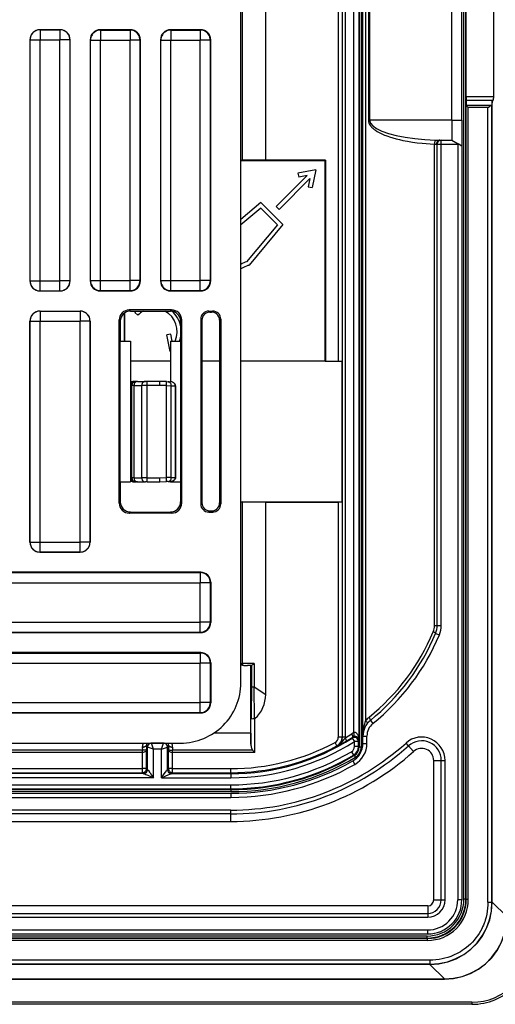
# Model space of a CAD drawing. Extents: x 0 to 420, y 0 to 297.
# Drawn here: x 370 to 393, y 62 to 111 of the extents above; entities that cross this region are included whole.
import ezdxf

# ---------------------------------------------------------------- set-up
doc = ezdxf.new("R2010")
doc.units = 0
doc.layers.get('0').update_dxf_attribs({"linetype": 'CONTINUOUS'})

msp = doc.modelspace()

# ---------------------------------------------------------------- linework, layer by layer
at = {"color": 7}
for p, q in [((391.737793, 67.396454), (391.737793, 154.940933)), ((391.837799, 67.396454), (391.837799, 154.940933)), ((386.520294, 75.308868), (386.520294, 147.028519)), ((386.527557, 147.360046), (386.527557, 74.977333)), ((386.627533, 147.360046), (386.627533, 74.977333)), ((385.698578, 75.459572), (385.698578, 146.877808)), ((385.837585, 75.459572), (385.837585, 146.877808)), ((386.259369, 75.67981), (386.259369, 146.657578)), ((386.710632, 75.521011), (386.710632, 146.81636)), ((386.849823, 76.289536), (386.849823, 146.047852)), ((380.63562, 78.166862), (380.63562, 144.170517)), ((381.873505, 104.175674), (381.873505, 128.163452)), ((385.483215, 128.163452), (385.483215, 94.173927)), ((385.683197, 128.160019), (385.683197, 94.177353)), ((386.985931, 116.168686), (386.985931, 106.168686)), ((387.046753, 116.168686), (387.046753, 106.168686)), ((391.13562, 106.168686), (391.13562, 116.168686)), ((391.63562, 106.168686), (391.63562, 116.168686)), ((391.844788, 107.33651), (391.844788, 115.00087)), ((393.223236, 107.33651), (393.223236, 115.00087)), ((380.717102, 108.668686), (380.717102, 113.668686)), ((371.635651, 110.668686), (370.63559, 110.668686)), ((370.63559, 110.668686), (370.640015, 110.664291)), ((370.640015, 110.664291), (371.631226, 110.664291)), ((370.640015, 110.664291), (370.640015, 110.164307)), ((371.635651, 110.668686), (371.631226, 110.664291)), ((371.631226, 110.664291), (371.631226, 110.164307)), ((375.135651, 110.668686), (373.63559, 110.668686)), ((373.63559, 110.668686), (373.653107, 110.651199)), ((373.653107, 110.651199), (375.118134, 110.651199)), ((373.653107, 110.651199), (373.653107, 110.151215)), ((375.135651, 110.668686), (375.118134, 110.651199)), ((375.118134, 110.651199), (375.118134, 110.151215)), ((378.635651, 110.668686), (377.13559, 110.668686)), ((377.13559, 110.668686), (377.153107, 110.651199)), ((377.153107, 110.651199), (378.618134, 110.651199)), ((377.153107, 110.651199), (377.153107, 110.151215)), ((378.635651, 110.668686), (378.618134, 110.651199)), ((378.618134, 110.651199), (378.618134, 110.151215)), ((370.13562, 110.168709), (370.13562, 98.168671)), ((370.13562, 110.168709), (370.140015, 110.164307)), ((370.140015, 110.164307), (370.640015, 110.164307)), ((370.140015, 98.173073), (370.140015, 110.164307)), ((370.640015, 110.164307), (371.631226, 110.164307)), ((370.640015, 98.173073), (370.640015, 110.164307)), ((372.131226, 110.164307), (371.631226, 110.164307)), ((371.631226, 98.173073), (371.631226, 110.164307)), ((372.13562, 110.168709), (372.131226, 110.164307)), ((372.131226, 98.173073), (372.131226, 110.164307)), ((372.13562, 98.168671), (372.13562, 110.168709)), ((373.13562, 110.168709), (373.13562, 98.168671)), ((373.13562, 110.168709), (373.153107, 110.151215)), ((373.153107, 110.151215), (373.653107, 110.151215)), ((373.153107, 98.186157), (373.153107, 110.151215)), ((373.653107, 110.151215), (375.118134, 110.151215)), ((373.653107, 98.186157), (373.653107, 110.151215)), ((375.618134, 110.151215), (375.118134, 110.151215)), ((375.118134, 98.186157), (375.118134, 110.151215)), ((375.63562, 110.168709), (375.618134, 110.151215)), ((375.618134, 98.186157), (375.618134, 110.151215)), ((375.63562, 98.168671), (375.63562, 110.168709)), ((376.63562, 110.168709), (376.63562, 98.168671)), ((376.63562, 110.168709), (376.653107, 110.151215)), ((376.653107, 110.151215), (377.153107, 110.151215)), ((376.653107, 98.186157), (376.653107, 110.151215)), ((377.153107, 110.151215), (378.618134, 110.151215)), ((377.153107, 98.186157), (377.153107, 110.151215)), ((379.118134, 110.151215), (378.618134, 110.151215)), ((378.618134, 98.186157), (378.618134, 110.151215)), ((379.13562, 110.168709), (379.118134, 110.151215)), ((379.118134, 98.186157), (379.118134, 110.151215)), ((379.13562, 98.168671), (379.13562, 110.168709)), ((380.717102, 108.540009), (380.717102, 108.668686)), ((380.717102, 104.171249), (380.717102, 108.540009)), ((393.223236, 107.33651), (391.844788, 107.33651)), ((391.844788, 107.33651), (391.846222, 107.139549)), ((393.181183, 107.139549), (391.846222, 107.139549)), ((391.846222, 107.139549), (391.85788, 106.904045)), ((391.858978, 106.901619), (391.85788, 106.904045)), ((391.85788, 67.376366), (391.85788, 106.904045)), ((393.099243, 106.901138), (391.859375, 106.901138)), ((391.957855, 106.802658), (391.859375, 106.901138)), ((393.146912, 107.115791), (393.137299, 106.921524)), ((393.137299, 67.258591), (393.137299, 106.921524)), ((393.181183, 107.139549), (393.146912, 107.115791)), ((393.146912, 67.258591), (393.146912, 107.115791)), ((391.957855, 67.376366), (391.957855, 106.802658)), ((392.937317, 106.802658), (391.957855, 106.802658)), ((392.937317, 67.258591), (392.937317, 106.802658)), ((386.985931, 106.168686), (387.046753, 106.168686)), ((391.13562, 106.168686), (387.046753, 106.168686)), ((391.13562, 106.168686), (391.63562, 106.168686)), ((391.13562, 106.168686), (391.13562, 105.168686)), ((391.63562, 106.168686), (391.63562, 104.88002)), ((390.271423, 81.016174), (390.271423, 104.978287)), ((390.271423, 104.978287), (390.37439, 104.968689)), ((390.332245, 105.176689), (390.538177, 105.168686)), ((390.37439, 104.968689), (390.410614, 104.968689)), ((390.410614, 81.016174), (390.410614, 104.968689)), ((390.410614, 104.968689), (390.610626, 104.968689)), ((390.538177, 105.168686), (390.610626, 105.168686)), ((390.610626, 105.168686), (391.13562, 105.168686)), ((390.610626, 104.968689), (390.610626, 105.168686)), ((390.610626, 81.016174), (390.610626, 104.968689)), ((390.610626, 104.968689), (391.435608, 104.968689)), ((391.13562, 105.168686), (391.452606, 104.985687)), ((391.452606, 104.985687), (391.435608, 104.968689)), ((391.435608, 104.968689), (391.435608, 67.36869)), ((391.635406, 104.880127), (391.452606, 104.985687)), ((391.63562, 104.88002), (391.63562, 67.36869)), ((380.63562, 104.168686), (384.835632, 104.168686)), ((380.636566, 104.170967), (380.717102, 104.171249)), ((381.873505, 104.175674), (380.717102, 104.171249)), ((384.84259, 104.175674), (381.873505, 104.175674)), ((384.84259, 104.175674), (384.835632, 104.168686)), ((384.835632, 94.168686), (384.835632, 104.168686)), ((384.84259, 104.175674), (384.84259, 94.173927)), ((382.397156, 101.871628), (383.933624, 103.408112)), ((384.362061, 103.695145), (383.480316, 103.523743)), ((383.480316, 103.523743), (383.518494, 103.327423)), ((383.933624, 103.408112), (383.518494, 103.327423)), ((384.362061, 103.695145), (384.190674, 102.813385)), ((382.538574, 101.730209), (384.075043, 103.266693)), ((384.075043, 103.266693), (383.994354, 102.851547)), ((383.994354, 102.851547), (384.190674, 102.813385)), ((381.638489, 102.064606), (380.63562, 101.223114)), ((381.638489, 102.064606), (382.731537, 100.97155)), ((381.626648, 101.793602), (380.63562, 100.962036)), ((381.626648, 101.793602), (382.460541, 100.959717)), ((382.397156, 101.871628), (382.538574, 101.730209)), ((382.460541, 100.959717), (380.9216, 99.125702)), ((382.731537, 100.97155), (381.044189, 98.960632)), ((381.022217, 98.951248), (381.044189, 98.960632)), ((370.13562, 98.168671), (370.140015, 98.173073)), ((370.140015, 98.173073), (370.640015, 98.173073)), ((370.640015, 98.173073), (371.631226, 98.173073)), ((370.640015, 97.673096), (370.640015, 98.173073)), ((372.131226, 98.173073), (371.631226, 98.173073)), ((371.631226, 97.673096), (371.631226, 98.173073)), ((372.13562, 98.168671), (372.131226, 98.173073)), ((373.13562, 98.168671), (373.153107, 98.186157)), ((373.153107, 98.186157), (373.653107, 98.186157)), ((373.653107, 98.186157), (375.118134, 98.186157)), ((373.653107, 97.68618), (373.653107, 98.186157)), ((375.618134, 98.186157), (375.118134, 98.186157)), ((375.118134, 97.68618), (375.118134, 98.186157)), ((375.63562, 98.168671), (375.618134, 98.186157)), ((376.63562, 98.168671), (376.653107, 98.186157)), ((376.653107, 98.186157), (377.153107, 98.186157)), ((377.153107, 98.186157), (378.618134, 98.186157)), ((377.153107, 97.68618), (377.153107, 98.186157)), ((379.118134, 98.186157), (378.618134, 98.186157)), ((378.618134, 97.68618), (378.618134, 98.186157)), ((379.13562, 98.168671), (379.118134, 98.186157)), ((370.63559, 97.668686), (370.640015, 97.673096)), ((370.63559, 97.668686), (371.635651, 97.668686)), ((370.640015, 97.673096), (371.631226, 97.673096)), ((371.635651, 97.668686), (371.631226, 97.673096)), ((373.63559, 97.668686), (373.653107, 97.68618)), ((373.63559, 97.668686), (375.135651, 97.668686)), ((373.653107, 97.68618), (375.118134, 97.68618)), ((375.135651, 97.668686), (375.118134, 97.68618)), ((377.13559, 97.668686), (377.153107, 97.68618)), ((377.13559, 97.668686), (378.635651, 97.668686)), ((377.153107, 97.68618), (378.618134, 97.68618)), ((378.635651, 97.668686), (378.618134, 97.68618)), ((370.63559, 96.668686), (372.635651, 96.668686)), ((370.63559, 96.668686), (370.640015, 96.664291)), ((370.640015, 96.664291), (372.631226, 96.664291)), ((370.640015, 96.664291), (370.640015, 96.164307)), ((372.635651, 96.668686), (372.631226, 96.664291)), ((372.631226, 96.664291), (372.631226, 96.164307)), ((374.833862, 96.567429), (374.833862, 95.168686)), ((374.835632, 96.568741), (374.835632, 95.168686)), ((375.079681, 96.724548), (375.135559, 96.668686)), ((377.191559, 96.724548), (375.079681, 96.724548)), ((375.135559, 96.668686), (377.135681, 96.668686)), ((375.36142, 96.603683), (375.502838, 96.462265)), ((377.135681, 96.668686), (377.191559, 96.724548)), ((379.035553, 96.668686), (379.235687, 96.668686)), ((379.035553, 96.668686), (379.093994, 96.61026)), ((379.093994, 96.61026), (379.177612, 96.610611)), ((379.235687, 96.668686), (379.177612, 96.610611)), ((370.13562, 85.168671), (370.13562, 96.168709)), ((370.13562, 96.168709), (370.140015, 96.164307)), ((370.140015, 96.164307), (370.640015, 96.164307)), ((370.140015, 85.173073), (370.140015, 96.164307)), ((370.640015, 96.164307), (372.631226, 96.164307)), ((370.640015, 85.173073), (370.640015, 96.164307)), ((373.131226, 96.164307), (372.631226, 96.164307)), ((372.631226, 85.173073), (372.631226, 96.164307)), ((373.13562, 96.168709), (373.131226, 96.164307)), ((373.131226, 85.173073), (373.131226, 96.164307)), ((373.13562, 96.168709), (373.13562, 85.168671)), ((374.579773, 96.224625), (374.63562, 96.168762)), ((374.579773, 87.112755), (374.579773, 96.224625)), ((374.63562, 96.168762), (374.63562, 95.168686)), ((377.63562, 96.168762), (377.691467, 96.224625)), ((377.63562, 96.168762), (377.63562, 95.168686)), ((377.691467, 87.112755), (377.691467, 96.224625)), ((378.63562, 96.268753), (378.63562, 87.068626)), ((378.63562, 96.268753), (378.69574, 96.208641)), ((378.69574, 96.208641), (378.69574, 87.128738)), ((379.63562, 96.268753), (379.579407, 96.212524)), ((379.579407, 96.212524), (379.579407, 87.124847)), ((379.63562, 96.268753), (379.63562, 87.068626)), ((374.63562, 95.168686), (374.630371, 95.152969)), ((374.630371, 95.152969), (375.13562, 95.163452)), ((374.630371, 88.18441), (374.630371, 95.152969)), ((374.63562, 95.168686), (375.13562, 95.168686)), ((375.13562, 95.168686), (375.13562, 95.163452)), ((375.13562, 95.163452), (375.13562, 88.173935)), ((377.154968, 95.520508), (376.958649, 95.482346)), ((377.120819, 94.647964), (376.958649, 95.482346)), ((377.13562, 95.168686), (377.63562, 95.168686)), ((377.13562, 95.168686), (377.13562, 93.150063)), ((377.13562, 95.168686), (377.642609, 95.147728)), ((377.223358, 95.168686), (377.154968, 95.520508)), ((377.63562, 95.168686), (377.642609, 95.147728)), ((377.642609, 88.189651), (377.642609, 95.147728)), ((377.120819, 94.647964), (377.13562, 94.650841)), ((377.13562, 94.168686), (375.13562, 94.168686)), ((377.13562, 94.166946), (375.13562, 94.166946)), ((379.579407, 94.168686), (378.69574, 94.168686)), ((379.579407, 94.166946), (378.69574, 94.166946)), ((384.835632, 94.168686), (380.63562, 94.168686)), ((384.837372, 94.166946), (380.63562, 94.166946)), ((384.837372, 94.166946), (384.835632, 94.168686)), ((384.84259, 94.173927), (384.837372, 94.168686)), ((384.837372, 94.166946), (384.837372, 94.168686)), ((384.837372, 94.168686), (385.67453, 94.168686)), ((384.84259, 94.173927), (385.483215, 94.173927)), ((385.683197, 94.177353), (385.67453, 94.168686)), ((385.67453, 87.168686), (385.67453, 94.168686)), ((375.360596, 93.168686), (375.307129, 93.168686)), ((375.360596, 93.168686), (375.414429, 93.168686)), ((375.496307, 93.168686), (375.414429, 93.168686)), ((375.496307, 93.168686), (375.881042, 93.168686)), ((375.972534, 93.168686), (375.881042, 93.168686)), ((376.60321, 93.168686), (375.972534, 93.168686)), ((376.93924, 93.156952), (376.60321, 93.168686)), ((376.93924, 93.156952), (377.018494, 93.15419)), ((377.018494, 93.15419), (377.130707, 93.150269)), ((375.160675, 92.968689), (375.136414, 92.968689)), ((375.160675, 88.36869), (375.160675, 92.968689)), ((375.160675, 92.968689), (375.214508, 92.968689)), ((375.316833, 92.968689), (375.214508, 92.968689)), ((375.214508, 88.36869), (375.214508, 92.968689)), ((375.316833, 92.968689), (375.701569, 92.968689)), ((375.316833, 88.36869), (375.316833, 92.968689)), ((375.976013, 92.968689), (375.701569, 92.968689)), ((375.701569, 88.36869), (375.701569, 92.968689)), ((376.60321, 92.968689), (375.976013, 92.968689)), ((375.976013, 88.36869), (375.976013, 92.968689)), ((376.93576, 92.957077), (376.60321, 92.968689)), ((376.93576, 92.957077), (377.173523, 92.954308)), ((376.93576, 88.380302), (376.93576, 92.957077)), ((377.173523, 92.954308), (377.376129, 92.947235)), ((377.173523, 88.383072), (377.173523, 92.954308)), ((377.385162, 92.947449), (377.376129, 92.947235)), ((377.376129, 92.946808), (377.376129, 92.946053)), ((377.376129, 88.391434), (377.376129, 92.945946)), ((377.376404, 92.945946), (377.385193, 92.945946)), ((377.38562, 92.945946), (377.38562, 88.391434)), ((375.160675, 88.36869), (375.136414, 88.36869)), ((375.214508, 88.36869), (375.160675, 88.36869)), ((375.316833, 88.36869), (375.214508, 88.36869)), ((375.316833, 88.36869), (375.701569, 88.36869)), ((375.976013, 88.36869), (375.701569, 88.36869)), ((375.976013, 88.36869), (376.60321, 88.36869)), ((376.60321, 88.36869), (376.93576, 88.380302)), ((377.173523, 88.383072), (376.93576, 88.380302)), ((377.173523, 88.383072), (377.376129, 88.390144)), ((377.376129, 88.391434), (377.38562, 88.391434)), ((377.376129, 88.390572), (377.376129, 88.391327)), ((377.376129, 88.390144), (377.385529, 88.389908)), ((374.63562, 88.168686), (374.630371, 88.18441)), ((374.630371, 88.18441), (375.13562, 88.173935)), ((374.63562, 88.168686), (374.63562, 87.16861)), ((374.63562, 88.168686), (375.13562, 88.168686)), ((375.13562, 88.168686), (375.13562, 88.173935)), ((375.360596, 88.168686), (375.307129, 88.168686)), ((375.414429, 88.168686), (375.360596, 88.168686)), ((375.496307, 88.168686), (375.414429, 88.168686)), ((375.496307, 88.168686), (375.881042, 88.168686)), ((375.972534, 88.168686), (375.881042, 88.168686)), ((375.972534, 88.168686), (376.60321, 88.168686)), ((376.60321, 88.168686), (376.93924, 88.18042)), ((377.018494, 88.183189), (376.93924, 88.18042)), ((377.018494, 88.183189), (377.130707, 88.187111)), ((377.13562, 88.190659), (377.13562, 88.168686)), ((377.13562, 88.168686), (377.642609, 88.189651)), ((377.13562, 88.168686), (377.63562, 88.168686)), ((377.63562, 88.168686), (377.642609, 88.189651)), ((377.63562, 88.168686), (377.63562, 87.16861)), ((374.579773, 87.112755), (374.63562, 87.16861)), ((377.63562, 87.16861), (377.691467, 87.112755)), ((378.63562, 87.068626), (378.69574, 87.128738)), ((379.63562, 87.068626), (379.579407, 87.124847)), ((380.63562, 87.168686), (385.67453, 87.168686)), ((380.636566, 87.168159), (380.717102, 87.167877)), ((381.873505, 87.163452), (380.717102, 87.167877)), ((380.717102, 79.124893), (380.717102, 87.167877)), ((381.873505, 87.163452), (385.483215, 87.163452)), ((381.873505, 77.594261), (381.873505, 87.163452)), ((385.483215, 87.163452), (385.483215, 75.46875)), ((385.683197, 87.160019), (385.67453, 87.168686)), ((385.683197, 87.160019), (385.683197, 75.46875)), ((375.079681, 86.612831), (375.135559, 86.668686)), ((377.191559, 86.612831), (375.079681, 86.612831)), ((375.135559, 86.668686), (377.135681, 86.668686)), ((377.135681, 86.668686), (377.191559, 86.612831)), ((379.035553, 86.668686), (379.093994, 86.727119)), ((379.035553, 86.668686), (379.235687, 86.668686)), ((379.093994, 86.727119), (379.177612, 86.726768)), ((379.235687, 86.668686), (379.177612, 86.726768)), ((370.13562, 85.168671), (370.140015, 85.173073)), ((370.140015, 85.173073), (370.640015, 85.173073)), ((370.640015, 85.173073), (372.631226, 85.173073)), ((370.640015, 84.673096), (370.640015, 85.173073)), ((373.131226, 85.173073), (372.631226, 85.173073)), ((372.631226, 84.673096), (372.631226, 85.173073)), ((373.13562, 85.168671), (373.131226, 85.173073)), ((370.63559, 84.668686), (370.640015, 84.673096)), ((372.635651, 84.668686), (370.63559, 84.668686)), ((370.640015, 84.673096), (372.631226, 84.673096)), ((372.635651, 84.668686), (372.631226, 84.673096)), ((378.635651, 83.668686), (368.63559, 83.668686)), ((368.653107, 83.651199), (378.618134, 83.651199)), ((378.635651, 83.668686), (378.618134, 83.651199)), ((378.618134, 83.651199), (378.618134, 83.151215)), ((368.653107, 83.151215), (378.618134, 83.151215)), ((379.118134, 83.151215), (378.618134, 83.151215)), ((378.618134, 81.186165), (378.618134, 83.151215)), ((379.13562, 83.168709), (379.118134, 83.151215)), ((379.118134, 81.186165), (379.118134, 83.151215)), ((379.13562, 83.168709), (379.13562, 81.168671)), ((368.653107, 81.186165), (378.618134, 81.186165)), ((379.118134, 81.186165), (378.618134, 81.186165)), ((378.618134, 80.68618), (378.618134, 81.186165)), ((379.13562, 81.168671), (379.118134, 81.186165)), ((390.271423, 81.016174), (390.410614, 81.016174)), ((390.410614, 81.016174), (390.610626, 81.016174)), ((368.63559, 80.668686), (378.635651, 80.668686)), ((368.653107, 80.68618), (378.618134, 80.68618)), ((378.635651, 80.668686), (378.618134, 80.68618)), ((390.333069, 80.630066), (390.517578, 80.552841)), ((378.635651, 79.668686), (368.63559, 79.668686)), ((368.653107, 79.651199), (378.618134, 79.651199)), ((378.635651, 79.668686), (378.618134, 79.651199)), ((378.618134, 79.651199), (378.618134, 79.151215)), ((368.653107, 79.151215), (378.618134, 79.151215)), ((379.118134, 79.151215), (378.618134, 79.151215)), ((378.618134, 77.186165), (378.618134, 79.151215)), ((379.13562, 79.168709), (379.118134, 79.151215)), ((379.118134, 77.186165), (379.118134, 79.151215)), ((379.13562, 79.168709), (379.13562, 77.168671)), ((380.727295, 79.039772), (380.634918, 79.053734)), ((380.636566, 79.124893), (380.717102, 79.124893)), ((381.292419, 79.124893), (380.717102, 79.124893)), ((381.136627, 79.024895), (380.97229, 79.024895)), ((381.13562, 79.024895), (381.13562, 77.402382)), ((381.136353, 79.025269), (381.136505, 79.025986)), ((381.136505, 77.96949), (381.136505, 79.025986)), ((381.169128, 79.035286), (381.169128, 77.96949)), ((381.292419, 79.124893), (381.292419, 77.96949)), ((381.137421, 76.699425), (381.136505, 77.96949)), ((381.169128, 77.96949), (381.136505, 77.96949)), ((381.169128, 77.96949), (381.292419, 77.96949)), ((381.292419, 77.96949), (381.873505, 77.594261)), ((381.314636, 76.373657), (381.292419, 77.96949)), ((368.653107, 77.186165), (378.618134, 77.186165)), ((379.118134, 77.186165), (378.618134, 77.186165)), ((378.618134, 76.68618), (378.618134, 77.186165)), ((379.13562, 77.168671), (379.118134, 77.186165)), ((381.13562, 75.668457), (381.13562, 77.402382)), ((368.63559, 76.668686), (378.635651, 76.668686)), ((368.653107, 76.68618), (378.618134, 76.68618)), ((378.635651, 76.668686), (378.618134, 76.68618)), ((381.137421, 75.120956), (381.137421, 76.699425)), ((381.337402, 74.704094), (381.337402, 76.384048)), ((387.082245, 76.298912), (387.207916, 76.143333)), ((381.13562, 75.668457), (379.295349, 75.668457)), ((381.13562, 75.668457), (381.137421, 75.120956)), ((385.683197, 75.46875), (385.483215, 75.46875)), ((385.683197, 75.46875), (385.698578, 75.459572)), ((386.181091, 75.419807), (386.205688, 75.465767)), ((386.710632, 75.521011), (386.711365, 75.559334)), ((386.710632, 75.521011), (386.910614, 75.521011)), ((386.710632, 75.150284), (386.710632, 75.521011)), ((386.910614, 75.150284), (386.910614, 75.521011)), ((292.633789, 75.168686), (377.637451, 75.168686)), ((375.930603, 75.060768), (375.933197, 74.837799)), ((375.980469, 74.960968), (375.930603, 75.060768)), ((376.18045, 75.160843), (376.176514, 75.168686)), ((376.790771, 75.160782), (376.180481, 75.160782)), ((376.280426, 74.86097), (376.180481, 75.160782)), ((376.690796, 74.86097), (376.790741, 75.160782)), ((376.790802, 75.160843), (376.794708, 75.168686)), ((376.990753, 74.960968), (377.040649, 75.060768)), ((377.040649, 75.060768), (377.038055, 74.837799)), ((385.420044, 75.029076), (385.3255, 75.204659)), ((385.420288, 75.028595), (385.43396, 75.020821)), ((385.837585, 75.459572), (385.698578, 75.459572)), ((385.837585, 75.459572), (385.837189, 75.435791)), ((386.181091, 75.419807), (386.289093, 75.251503)), ((386.289093, 74.999207), (386.289093, 75.251503)), ((386.489044, 75.251503), (386.289093, 75.251503)), ((386.489044, 74.999207), (386.289093, 74.999207)), ((386.489044, 75.251503), (386.520294, 75.308868)), ((386.489044, 74.999207), (386.489044, 75.251503)), ((386.527557, 74.977333), (386.489044, 74.999207)), ((386.527557, 74.977333), (386.627533, 74.977333)), ((386.710632, 75.150284), (386.910614, 75.150284)), ((388.983276, 75.031784), (388.857391, 75.172165)), ((389.235046, 74.751015), (388.983276, 75.031784)), ((375.731995, 74.817551), (342.659332, 74.817551)), ((375.732605, 74.704094), (342.659332, 74.704094)), ((375.730621, 74.967278), (375.731995, 74.817551)), ((375.732605, 74.704094), (375.731995, 74.817551)), ((375.733215, 73.896088), (375.733215, 74.704094)), ((375.933197, 73.896088), (375.933197, 74.837799)), ((375.980469, 73.848801), (375.980469, 74.960968)), ((376.280426, 74.86097), (375.980621, 74.960907)), ((376.690796, 74.86097), (376.280426, 74.86097)), ((376.280426, 73.447151), (376.280426, 74.86097)), ((376.690796, 74.86097), (376.990631, 74.960907)), ((376.690796, 73.447151), (376.690796, 74.86097)), ((376.990753, 73.848801), (376.990753, 74.960968)), ((377.038055, 73.896088), (377.038055, 74.837799)), ((377.238007, 73.896088), (377.238007, 74.704094)), ((377.238647, 74.704094), (377.238647, 74.817551)), ((381.337402, 74.704094), (377.238647, 74.704094)), ((377.240631, 74.967278), (377.239258, 74.817543)), ((381.223969, 74.817551), (377.239258, 74.817551)), ((381.223938, 74.817551), (381.337402, 74.704094)), ((386.142456, 74.741394), (386.244568, 74.569672)), ((386.283966, 74.548141), (386.244659, 74.569519)), ((386.283966, 74.548141), (386.335236, 74.462303)), ((386.207062, 74.282219), (386.306366, 74.108604)), ((390.235626, 67.36869), (390.235626, 74.304314)), ((390.235626, 74.304314), (390.612732, 74.304314)), ((390.612732, 74.304314), (390.8013, 74.304314)), ((390.612732, 67.36869), (390.612732, 74.304314)), ((390.8013, 67.36869), (390.8013, 74.304314)), ((375.791992, 73.647118), (342.437805, 73.647118)), ((342.506195, 73.696114), (375.733215, 73.696114)), ((342.615417, 73.896088), (375.733215, 73.896088)), ((375.933197, 73.896088), (375.733215, 73.896088)), ((375.733215, 73.696114), (375.733215, 73.896088)), ((375.780518, 73.648834), (375.733215, 73.696114)), ((375.791992, 73.647118), (375.780518, 73.648834)), ((375.980469, 73.848801), (375.933197, 73.896088)), ((375.987366, 73.847092), (375.980865, 73.848557)), ((376.990387, 73.848557), (376.983856, 73.847092)), ((376.990753, 73.848801), (377.038055, 73.896088)), ((377.238007, 73.896088), (377.038055, 73.896088)), ((377.190521, 73.648712), (377.17923, 73.647118)), ((377.17923, 73.647118), (380.13562, 73.647118)), ((377.190735, 73.648834), (377.238007, 73.696114)), ((377.238007, 73.896088), (380.13562, 73.896088)), ((377.238007, 73.696114), (377.238007, 73.896088)), ((377.238007, 73.696114), (380.13562, 73.696114)), ((380.13562, 73.696114), (380.13562, 73.896088)), ((380.13562, 73.647118), (380.13562, 73.696114)), ((380.13562, 73.647118), (380.13562, 73.447151)), ((376.280426, 73.447151), (342.437805, 73.447151)), ((343.100586, 73.090225), (380.13562, 73.090225)), ((376.690796, 73.447151), (380.13562, 73.447151)), ((380.13562, 72.890259), (380.13562, 73.090225)), ((343.100586, 72.890259), (380.13562, 72.890259)), ((380.13562, 72.851768), (343.12262, 72.851768)), ((380.13562, 72.751785), (343.12262, 72.751785)), ((343.556824, 72.668686), (380.13562, 72.668686)), ((380.13562, 72.890259), (380.13562, 72.851768)), ((380.13562, 72.851768), (380.13562, 72.751785)), ((380.13562, 72.668686), (380.13562, 72.468689)), ((343.556824, 72.468689), (380.13562, 72.468689)), ((380.13562, 71.645813), (343.760559, 71.645813)), ((380.13562, 71.834373), (344.134583, 71.834373)), ((380.13562, 71.645813), (380.13562, 71.834373)), ((380.13562, 71.268692), (380.13562, 71.645813)), ((343.760559, 71.268692), (380.13562, 71.268692)), ((390.235626, 67.36869), (390.612732, 67.36869)), ((390.612732, 67.36869), (390.8013, 67.36869)), ((391.63562, 67.36869), (391.435608, 67.36869)), ((391.837799, 67.396454), (391.737793, 67.396454)), ((391.85788, 67.376366), (391.837799, 67.396454)), ((391.957855, 67.376366), (391.85788, 67.376366)), ((392.937317, 67.258591), (393.137299, 67.258591)), ((393.137299, 67.258591), (393.146912, 67.258591)), ((393.146912, 67.258591), (393.872192, 66.533325)), ((389.935608, 67.068687), (280.335632, 67.068687)), ((280.335632, 66.691566), (389.935608, 66.691566)), ((389.935608, 67.068687), (389.935608, 66.691566)), ((389.935608, 66.691566), (389.935608, 66.503006)), ((280.335632, 66.503006), (389.935608, 66.503006)), ((280.335632, 65.86869), (389.935608, 65.86869)), ((280.335632, 65.668686), (389.935608, 65.668686)), ((389.935608, 65.668686), (389.935608, 65.86869)), ((389.927948, 65.446434), (280.343292, 65.446434)), ((389.927948, 65.346443), (280.343292, 65.346443)), ((389.907867, 65.566521), (280.363373, 65.566521)), ((389.907867, 65.466522), (280.363373, 65.466522)), ((389.907867, 65.466522), (389.907867, 65.566521)), ((389.927948, 65.446434), (389.907867, 65.466522)), ((389.927948, 65.346443), (389.927948, 65.446434)), ((390.045715, 64.366997), (280.225525, 64.366997)), ((390.045715, 64.366997), (390.045715, 64.167007)), ((390.045715, 64.167007), (280.225525, 64.167007)), ((390.045715, 64.157387), (280.225525, 64.157387)), ((390.045715, 64.167007), (390.045715, 64.157387)), ((390.045715, 64.157387), (390.770996, 63.432121)), ((279.500244, 63.432121), (390.770996, 63.432121)), ((279.500244, 63.425945), (390.770996, 63.425945)), ((390.770996, 63.432121), (390.770996, 63.425945)), ((392.13562, 62.268688), (278.13562, 62.268688)), ((392.13562, 62.268688), (392.13562, 62.16869)), ((392.13562, 62.16869), (278.13562, 62.16869))]:
    msp.add_line(p, q, dxfattribs=at)
for points in [[(370.640015, 110.664291), (370.568848, 110.659195), (370.499146, 110.644028), (370.432312, 110.619095), (370.369751, 110.584915), (370.312622, 110.54216), (370.262207, 110.491714), (370.219421, 110.434616), (370.185242, 110.371994), (370.160278, 110.305161), (370.145142, 110.235458), (370.140015, 110.164307)], [(372.131226, 110.164307), (372.126099, 110.235458), (372.110962, 110.305161), (372.085999, 110.371994), (372.051819, 110.434616), (372.009033, 110.491714), (371.958618, 110.54216), (371.901489, 110.584915), (371.838928, 110.619095), (371.772095, 110.644028), (371.702393, 110.659195), (371.631226, 110.664291)], [(373.653076, 110.651199), (373.58197, 110.646103), (373.512207, 110.630936), (373.445435, 110.606003), (373.382812, 110.571823), (373.325684, 110.529068), (373.275269, 110.478622), (373.232544, 110.421524), (373.198364, 110.358902), (373.173401, 110.292068), (373.158203, 110.222366), (373.153137, 110.151215)], [(375.618103, 110.151215), (375.613037, 110.222366), (375.597839, 110.292068), (375.572876, 110.358902), (375.538696, 110.421524), (375.495972, 110.478622), (375.445557, 110.529068), (375.388428, 110.571823), (375.325806, 110.606003), (375.259033, 110.630936), (375.18927, 110.646103), (375.118164, 110.651199)], [(377.153076, 110.651199), (377.08197, 110.646103), (377.012207, 110.630936), (376.945435, 110.606003), (376.882812, 110.571823), (376.825684, 110.529068), (376.775269, 110.478622), (376.732544, 110.421524), (376.698364, 110.358902), (376.673401, 110.292068), (376.658203, 110.222366), (376.653137, 110.151215)], [(379.118103, 110.151215), (379.113037, 110.222366), (379.097839, 110.292068), (379.072876, 110.358902), (379.038696, 110.421524), (378.995972, 110.478622), (378.945557, 110.529068), (378.888428, 110.571823), (378.825806, 110.606003), (378.759033, 110.630936), (378.68927, 110.646103), (378.618164, 110.651199)], [(393.181213, 107.139557), (393.18811, 107.146301), (393.194702, 107.156754), (393.200806, 107.1707), (393.206421, 107.187881), (393.211304, 107.207962), (393.215515, 107.23053), (393.218872, 107.255173), (393.221313, 107.281387), (393.222778, 107.30867), (393.223267, 107.336517)], [(392.937317, 106.802658), (393.005981, 106.850388), (393.037659, 106.871033), (393.070374, 106.889664), (393.0867, 106.897057), (393.099243, 106.901138)], [(393.099243, 106.901138), (393.106934, 106.903152), (393.11377, 106.905243), (393.119873, 106.907425), (393.125, 106.909668), (393.129333, 106.911972), (393.13269, 106.914322), (393.135193, 106.916702), (393.136719, 106.919113), (393.137329, 106.921524)], [(386.985931, 106.168686), (386.988007, 106.128937), (386.99408, 106.089722), (387.003906, 106.051483), (387.014343, 106.021469), (387.026733, 105.992401), (387.056488, 105.937317), (387.091461, 105.886383), (387.117981, 105.853485), (387.146027, 105.822281), (387.175354, 105.792618), (387.20578, 105.764389), (387.269165, 105.711792), (387.335205, 105.66362), (387.426331, 105.605164), (387.52002, 105.552231), (387.615631, 105.503922), (387.712738, 105.459549), (387.786011, 105.42868), (387.859802, 105.399567), (387.950165, 105.366295), (388.041077, 105.335159), (388.208099, 105.283272), (388.369354, 105.2388), (388.531525, 105.198883), (388.694458, 105.163048), (388.814423, 105.139137), (388.934631, 105.117111), (389.17569, 105.078354), (389.41748, 105.046089), (389.659943, 105.019836), (389.863678, 105.002197), (390.067535, 104.988388), (390.271423, 104.978287)], [(387.046753, 106.168686), (387.085876, 106.024765), (387.202515, 105.88385), (387.394165, 105.748856), (387.656921, 105.622604), (387.985229, 105.507721), (388.372314, 105.406601), (388.810059, 105.32135), (389.289429, 105.253738), (389.800293, 105.205185), (390.332214, 105.176697)], [(390.332275, 105.176682), (390.323364, 105.171127), (390.314697, 105.16153), (390.306396, 105.148087), (390.298706, 105.131058), (390.291626, 105.11084), (390.2854, 105.08783), (390.280212, 105.062515), (390.276123, 105.035446), (390.273132, 105.007172), (390.271423, 104.978287)], [(390.538208, 105.168686), (390.514893, 105.166656), (390.492065, 105.160599), (390.470154, 105.15062), (390.449646, 105.136948), (390.430908, 105.119843), (390.414429, 105.09967), (390.400391, 105.076828), (390.38916, 105.051773), (390.381042, 105.02504), (390.376099, 104.997147), (390.37439, 104.968689)], [(370.140015, 98.17308), (370.145142, 98.101929), (370.160278, 98.032227), (370.185242, 97.965378), (370.219421, 97.902786), (370.262207, 97.845673), (370.312622, 97.795227), (370.369751, 97.752487), (370.432312, 97.718292), (370.499146, 97.693359), (370.568848, 97.678192), (370.640015, 97.673096)], [(371.631226, 97.673096), (371.702393, 97.678192), (371.772095, 97.693359), (371.838928, 97.718292), (371.901489, 97.752487), (371.958618, 97.795227), (372.009033, 97.845673), (372.051819, 97.902786), (372.085999, 97.965378), (372.110962, 98.032227), (372.126099, 98.101929), (372.131226, 98.17308)], [(373.153137, 98.186157), (373.158203, 98.115005), (373.173401, 98.045303), (373.198364, 97.97847), (373.232544, 97.915863), (373.275269, 97.858749), (373.325684, 97.808319), (373.382812, 97.765564), (373.445435, 97.731369), (373.512207, 97.706436), (373.58197, 97.691269), (373.653076, 97.686172)], [(375.118164, 97.686172), (375.18927, 97.691269), (375.259033, 97.706436), (375.325806, 97.731369), (375.388428, 97.765564), (375.445557, 97.808319), (375.495972, 97.858749), (375.538696, 97.915863), (375.572876, 97.97847), (375.597839, 98.045303), (375.613037, 98.115005), (375.618103, 98.186157)], [(376.653137, 98.186157), (376.658203, 98.115005), (376.673401, 98.045303), (376.698364, 97.97847), (376.732544, 97.915863), (376.775269, 97.858749), (376.825684, 97.808319), (376.882812, 97.765564), (376.945435, 97.731369), (377.012207, 97.706436), (377.08197, 97.691269), (377.153076, 97.686172)], [(378.618164, 97.686172), (378.68927, 97.691269), (378.759033, 97.706436), (378.825806, 97.731369), (378.888428, 97.765564), (378.945557, 97.808319), (378.995972, 97.858749), (379.038696, 97.915863), (379.072876, 97.97847), (379.097839, 98.045303), (379.113037, 98.115005), (379.118103, 98.186157)], [(370.640015, 96.664291), (370.568848, 96.659195), (370.499146, 96.644028), (370.432312, 96.619095), (370.369751, 96.584915), (370.312622, 96.54216), (370.262207, 96.491714), (370.219421, 96.434616), (370.185242, 96.371994), (370.160278, 96.305161), (370.145142, 96.235458), (370.140015, 96.164307)], [(373.131226, 96.164307), (373.126099, 96.235458), (373.110962, 96.305161), (373.085999, 96.371994), (373.051819, 96.434616), (373.009033, 96.491714), (372.958618, 96.54216), (372.901489, 96.584915), (372.838928, 96.619095), (372.772095, 96.644028), (372.702393, 96.659195), (372.631226, 96.664291)], [(375.360596, 93.168686), (375.332153, 93.166656), (375.30426, 93.160599), (375.277527, 93.15062), (375.252502, 93.136948), (375.229675, 93.119843), (375.209473, 93.09967), (375.192383, 93.076828), (375.178711, 93.051773), (375.168762, 93.02504), (375.16272, 92.997147), (375.160645, 92.968689)], [(375.414429, 93.168686), (375.385986, 93.166656), (375.358093, 93.160599), (375.33136, 93.15062), (375.306335, 93.136948), (375.283508, 93.119843), (375.263306, 93.09967), (375.246216, 93.076828), (375.232544, 93.051773), (375.222595, 93.02504), (375.216553, 92.997147), (375.214478, 92.968689)], [(375.496338, 93.168686), (375.470764, 93.166656), (375.44574, 93.160599), (375.421753, 93.15062), (375.399292, 93.136948), (375.378784, 93.119843), (375.360718, 93.09967), (375.345337, 93.076828), (375.333069, 93.051773), (375.324097, 93.02504), (375.318665, 92.997147), (375.316833, 92.968689)], [(375.881042, 93.168686), (375.855469, 93.166656), (375.830444, 93.160599), (375.806519, 93.15062), (375.784058, 93.136948), (375.76355, 93.119843), (375.745422, 93.09967), (375.730103, 93.076828), (375.717773, 93.051773), (375.708862, 93.02504), (375.703369, 92.997147), (375.701538, 92.968689)], [(375.976013, 92.968689), (375.975952, 92.997147), (375.975891, 93.02504), (375.975708, 93.051773), (375.975464, 93.076828), (375.975159, 93.09967), (375.974854, 93.119843), (375.974426, 93.136948), (375.973999, 93.15062), (375.973511, 93.160599), (375.973022, 93.166656), (375.972534, 93.168686)], [(376.93573, 92.957077), (376.936707, 92.985519), (376.937561, 93.013367), (376.938354, 93.040085), (376.938965, 93.065109), (376.939453, 93.087936), (376.939819, 93.108093), (376.940002, 93.125183), (376.940063, 93.138855), (376.939941, 93.148834), (376.939697, 93.154907), (376.939209, 93.156967)], [(377.173462, 92.954315), (377.172241, 92.982254), (377.167847, 93.009659), (377.1604, 93.035965), (377.149963, 93.060684), (377.136841, 93.083298), (377.121216, 93.103394), (377.103516, 93.12056), (377.083984, 93.134445), (377.062988, 93.144821), (377.041016, 93.151443), (377.018494, 93.15419)], [(377.38562, 92.947487), (377.383057, 92.974915), (377.375946, 93.001266), (377.364838, 93.025757), (377.350525, 93.047989), (377.333618, 93.067795), (377.314758, 93.08519), (377.294403, 93.100266), (377.272858, 93.113167), (377.250397, 93.124001), (377.227264, 93.132881), (377.179535, 93.145096), (377.130707, 93.150269)], [(377.376099, 92.94725), (377.373596, 92.975235), (377.366211, 93.002731), (377.354004, 93.029221), (377.337341, 93.054138), (377.316467, 93.077042), (377.291809, 93.097443), (377.263794, 93.11496), (377.233154, 93.129257), (377.200256, 93.14003), (377.165894, 93.147079), (377.130737, 93.150284)], [(375.160645, 88.368698), (375.16272, 88.340225), (375.168762, 88.312347), (375.178711, 88.285614), (375.192383, 88.260574), (375.209473, 88.237717), (375.229675, 88.217545), (375.252502, 88.200439), (375.277527, 88.186768), (375.30426, 88.176804), (375.332153, 88.170731), (375.360596, 88.168686)], [(375.214478, 88.368698), (375.216553, 88.340225), (375.222595, 88.312347), (375.232544, 88.285614), (375.246216, 88.260574), (375.263306, 88.237717), (375.283508, 88.217545), (375.306335, 88.200439), (375.33136, 88.186768), (375.358093, 88.176804), (375.385986, 88.170731), (375.414429, 88.168686)], [(375.316833, 88.368698), (375.318665, 88.340225), (375.324097, 88.312347), (375.333069, 88.285614), (375.345337, 88.260574), (375.360718, 88.237717), (375.378784, 88.217545), (375.399292, 88.200439), (375.421753, 88.186768), (375.44574, 88.176804), (375.470764, 88.170731), (375.496338, 88.168686)], [(375.701538, 88.368698), (375.703369, 88.340225), (375.708862, 88.312347), (375.717773, 88.285614), (375.730103, 88.260574), (375.745422, 88.237717), (375.76355, 88.217545), (375.784058, 88.200439), (375.806519, 88.186768), (375.830444, 88.176804), (375.855469, 88.170731), (375.881042, 88.168686)], [(375.972534, 88.168686), (375.973022, 88.170731), (375.973511, 88.176804), (375.973999, 88.186768), (375.974426, 88.200439), (375.974854, 88.217545), (375.975159, 88.237717), (375.975464, 88.260574), (375.975708, 88.285614), (375.975891, 88.312347), (375.975952, 88.340225), (375.976013, 88.368698)], [(376.939209, 88.180435), (376.939697, 88.18248), (376.939941, 88.188553), (376.940063, 88.198532), (376.940002, 88.212204), (376.939819, 88.229294), (376.939453, 88.249451), (376.938965, 88.272278), (376.938354, 88.297302), (376.937561, 88.32402), (376.936707, 88.351868), (376.93573, 88.38031)], [(377.018494, 88.183197), (377.041016, 88.185959), (377.062988, 88.192581), (377.083984, 88.202927), (377.103516, 88.216827), (377.121216, 88.233994), (377.136841, 88.254089), (377.149963, 88.276703), (377.1604, 88.301407), (377.167847, 88.327728), (377.172241, 88.355133), (377.173462, 88.383072)], [(377.130707, 88.187111), (377.174347, 88.191666), (377.216949, 88.202301), (377.257507, 88.219093), (377.29483, 88.242157), (377.32132, 88.265121), (377.343964, 88.292244), (377.36145, 88.322922), (377.372437, 88.356171), (377.375122, 88.373062), (377.376129, 88.390144)], [(377.38559, 88.3899), (377.383057, 88.362457), (377.375946, 88.336121), (377.364838, 88.311615), (377.350525, 88.289391), (377.333618, 88.269592), (377.314758, 88.252197), (377.294403, 88.237106), (377.272858, 88.224213), (377.250397, 88.213379), (377.227264, 88.204498), (377.179535, 88.192276), (377.130707, 88.187111)], [(370.140015, 85.17308), (370.145142, 85.101929), (370.160278, 85.032227), (370.185242, 84.965378), (370.219421, 84.902786), (370.262207, 84.845673), (370.312622, 84.795227), (370.369751, 84.752487), (370.432312, 84.718292), (370.499146, 84.693359), (370.568848, 84.678192), (370.640015, 84.673096)], [(372.631226, 84.673096), (372.702393, 84.678192), (372.772095, 84.693359), (372.838928, 84.718292), (372.901489, 84.752487), (372.958618, 84.795227), (373.009033, 84.845673), (373.051819, 84.902786), (373.085999, 84.965378), (373.110962, 85.032227), (373.126099, 85.101929), (373.131226, 85.17308)], [(379.118103, 83.151215), (379.113037, 83.222366), (379.097839, 83.292068), (379.072876, 83.358902), (379.038696, 83.421524), (378.995972, 83.478622), (378.945557, 83.529068), (378.888428, 83.571823), (378.825806, 83.606003), (378.759033, 83.630936), (378.68927, 83.646103), (378.618164, 83.651199)], [(378.618164, 80.686188), (378.68927, 80.691284), (378.759033, 80.706451), (378.825806, 80.731384), (378.888428, 80.765579), (378.945557, 80.808319), (378.995972, 80.858765), (379.038696, 80.915878), (379.072876, 80.97847), (379.097839, 81.045319), (379.113037, 81.115021), (379.118103, 81.186172)], [(390.333069, 80.630081), (390.33252, 80.634079), (390.328247, 80.639572), (390.320312, 80.646439), (390.308838, 80.654556), (390.294128, 80.663757), (390.276428, 80.673843), (390.256104, 80.684601), (390.233643, 80.695831), (390.209412, 80.707291)], [(379.118103, 79.151215), (379.113037, 79.222366), (379.097839, 79.292068), (379.072876, 79.358902), (379.038696, 79.421524), (378.995972, 79.478622), (378.945557, 79.529068), (378.888428, 79.571823), (378.825806, 79.606003), (378.759033, 79.630936), (378.68927, 79.646103), (378.618164, 79.651199)], [(380.717102, 79.124893), (380.717285, 79.113602), (380.717651, 79.102463), (380.718323, 79.091599), (380.719238, 79.081161), (380.720459, 79.071289), (380.721863, 79.062103), (380.723511, 79.053726), (380.725342, 79.046249), (380.727295, 79.03978)], [(381.169128, 77.96949), (381.168182, 77.753456), (381.165466, 77.530006), (381.154846, 76.964859), (381.143799, 76.363762)], [(378.618164, 76.686188), (378.68927, 76.691284), (378.759033, 76.706451), (378.825806, 76.731384), (378.888428, 76.765579), (378.945557, 76.808319), (378.995972, 76.858765), (379.038696, 76.915878), (379.072876, 76.97847), (379.097839, 77.045319), (379.113037, 77.115021), (379.118103, 77.186172)], [(381.143799, 76.363754), (381.143311, 76.364128), (381.143005, 76.365219), (381.140625, 76.39859), (381.139221, 76.457695), (381.137421, 76.699425)], [(387.082214, 76.29892), (387.086426, 76.305359), (387.087646, 76.315292), (387.085815, 76.328491), (387.080933, 76.344635), (387.07312, 76.363358), (387.062622, 76.384201), (387.049561, 76.406693), (387.034363, 76.430313), (387.017334, 76.454498)], [(386.942627, 76.161453), (386.944702, 76.167404), (386.943359, 76.176041), (386.938721, 76.187164), (386.930664, 76.200546), (386.919556, 76.215881), (386.90564, 76.232834), (386.889038, 76.251022), (386.870361, 76.270065), (386.849854, 76.289536)], [(386.205688, 75.465775), (386.210449, 75.471695), (386.213013, 75.480713), (386.213318, 75.492691), (386.211426, 75.50737), (386.207336, 75.52446), (386.201111, 75.543671), (386.192871, 75.564606), (386.182861, 75.586868), (386.171143, 75.610016), (386.157959, 75.633636)], [(386.256104, 75.488388), (386.263489, 75.493576), (386.26947, 75.502701), (386.273926, 75.515594), (386.276794, 75.531967), (386.277954, 75.551483), (386.277466, 75.573715), (386.27533, 75.598206), (386.271484, 75.624435), (386.266174, 75.651825), (386.259399, 75.67981)], [(386.520294, 75.308868), (386.515686, 75.343094), (386.504211, 75.376801), (386.495117, 75.394424), (386.483612, 75.411911), (386.470947, 75.427353), (386.455688, 75.442505), (386.427399, 75.463699), (386.409821, 75.473564), (386.389313, 75.482521), (386.362854, 75.490585), (386.331726, 75.495552), (386.291901, 75.495216), (386.256134, 75.488388)], [(386.520264, 75.308868), (386.517761, 75.364197), (386.511169, 75.418381), (386.50061, 75.470322), (386.48645, 75.518967), (386.468872, 75.563293), (386.448181, 75.602402), (386.424927, 75.635483), (386.399475, 75.66188), (386.372437, 75.681046), (386.34436, 75.692566), (386.315735, 75.696228), (386.287231, 75.69194), (386.259399, 75.67981)], [(375.730591, 74.967285), (375.758789, 74.968414), (375.786438, 74.97139), (375.812927, 74.976166), (375.837769, 74.98262), (375.860535, 74.990631), (375.880615, 75.000046), (375.897827, 75.010666), (375.911621, 75.022293), (375.921753, 75.034683), (375.928162, 75.047592), (375.930603, 75.060776)], [(376.18042, 75.160843), (376.151978, 75.158798), (376.124146, 75.152725), (376.097412, 75.142746), (376.072388, 75.129074), (376.049561, 75.111984), (376.029358, 75.091827), (376.012268, 75.069), (375.998596, 75.043976), (375.988647, 75.017258), (375.982544, 74.98941), (375.980469, 74.960968)], [(376.990784, 74.960968), (376.988708, 74.98941), (376.982666, 75.017258), (376.972656, 75.043976), (376.958984, 75.069), (376.941895, 75.091827), (376.921753, 75.111984), (376.898865, 75.129074), (376.87384, 75.142746), (376.847107, 75.152725), (376.819214, 75.158798), (376.790771, 75.160843)], [(377.040649, 75.060776), (377.043091, 75.047592), (377.049438, 75.034683), (377.059692, 75.022293), (377.073486, 75.010666), (377.090576, 75.000046), (377.110718, 74.990631), (377.133423, 74.98262), (377.158325, 74.976166), (377.184814, 74.97139), (377.212402, 74.968414), (377.240601, 74.967285)], [(381.137421, 75.120956), (381.138885, 75.070694), (381.143005, 75.020981), (381.150299, 74.973618), (381.161865, 74.927498), (381.179077, 74.882805), (381.190216, 74.861702), (381.203308, 74.841728), (381.223969, 74.817551)], [(385.837189, 75.435791), (385.76001, 75.33889), (385.684937, 75.241623), (385.647186, 75.195953), (385.608429, 75.153526), (385.554047, 75.102417), (385.525421, 75.079285), (385.495789, 75.057907), (385.46524, 75.038391), (385.43396, 75.020821)], [(385.879028, 75.264297), (385.884155, 75.270172), (385.887146, 75.279266), (385.887939, 75.291412), (385.886597, 75.306366), (385.883179, 75.323837), (385.877563, 75.343491), (385.869995, 75.364944), (385.860596, 75.387787), (385.849609, 75.41156), (385.837158, 75.435791)], [(375.933197, 74.837799), (375.932709, 74.836876), (375.930084, 74.835098), (375.908295, 74.82917), (375.857391, 74.822716), (375.785828, 74.818481), (375.732605, 74.817551)], [(375.933197, 74.837799), (375.929962, 74.814812), (375.921143, 74.792137), (375.906433, 74.770523), (375.885773, 74.750847), (375.854034, 74.731079), (375.815308, 74.716049), (375.771942, 74.706879), (375.732605, 74.704094)], [(377.038055, 74.837799), (377.038544, 74.836876), (377.041138, 74.835098), (377.062927, 74.82917), (377.113861, 74.822716), (377.185425, 74.818481), (377.238647, 74.817551)], [(377.038055, 74.837799), (377.04126, 74.814812), (377.050079, 74.792137), (377.064789, 74.770523), (377.08548, 74.750847), (377.117188, 74.731087), (377.155945, 74.716049), (377.19931, 74.706879), (377.238647, 74.704094)], [(375.733215, 73.696121), (375.761658, 73.698166), (375.789551, 73.704239), (375.816284, 73.714218), (375.841309, 73.72789), (375.864136, 73.74498), (375.884277, 73.765152), (375.901428, 73.787994), (375.9151, 73.813034), (375.925049, 73.839767), (375.931152, 73.86763), (375.933228, 73.896088)], [(375.780518, 73.648834), (375.80896, 73.650879), (375.836853, 73.656952), (375.863586, 73.666916), (375.888611, 73.680603), (375.911438, 73.697708), (375.931641, 73.71788), (375.94873, 73.740707), (375.962402, 73.765747), (375.972412, 73.79248), (375.978455, 73.820358), (375.980469, 73.848801)], [(375.791992, 73.647118), (375.800903, 73.646072), (375.823578, 73.640411), (375.85022, 73.631592), (375.908691, 73.609222), (376.013489, 73.565292), (376.222626, 73.472992), (376.280426, 73.447151)], [(375.987366, 73.847092), (375.991272, 73.845764), (376.001007, 73.838684), (376.012451, 73.827209), (376.037842, 73.796867), (376.088531, 73.728508), (376.121307, 73.6819), (376.190826, 73.580315), (376.280426, 73.447151)], [(376.690796, 73.447151), (376.818695, 73.636604), (376.882904, 73.728767), (376.92981, 73.792328), (376.952209, 73.819839), (376.972137, 73.840309), (376.980255, 73.845901), (376.983856, 73.847092)], [(376.690796, 73.447151), (376.904266, 73.542007), (377.010742, 73.587868), (377.094025, 73.62162), (377.133179, 73.635811), (377.166626, 73.645355), (377.17923, 73.647118)], [(376.990723, 73.848801), (376.992798, 73.820358), (376.998901, 73.79248), (377.00885, 73.765747), (377.022522, 73.740707), (377.039673, 73.71788), (377.059814, 73.697708), (377.082642, 73.680603), (377.107666, 73.666916), (377.134399, 73.656952), (377.162292, 73.650879), (377.190735, 73.648834)], [(377.038025, 73.896088), (377.040039, 73.86763), (377.046143, 73.839767), (377.056152, 73.813034), (377.069824, 73.787994), (377.086914, 73.765152), (377.107056, 73.74498), (377.129883, 73.72789), (377.154907, 73.714218), (377.181641, 73.704239), (377.209595, 73.698166), (377.238037, 73.696121)], [(390.045715, 64.157394), (390.494873, 64.188446), (390.931763, 64.281052), (391.348145, 64.433441), (391.736328, 64.642761), (392.088867, 64.90506), (392.399292, 65.215424), (392.66156, 65.568008), (392.87085, 65.956161), (393.023315, 66.372604), (393.115845, 66.809494), (393.146973, 67.258591)], [(390.045715, 64.167007), (390.493469, 64.197968), (390.929016, 64.290268), (391.344116, 64.442184), (391.731079, 64.650848), (392.082581, 64.912338), (392.391968, 65.221725), (392.653442, 65.573196), (392.862122, 65.960159), (393.014038, 66.37532), (393.106323, 66.810852), (393.137329, 67.258591)], [(392.937317, 67.258591), (392.933441, 67.104439), (392.921814, 66.950989), (392.902435, 66.798645), (392.875336, 66.647804), (392.840546, 66.498848), (392.798126, 66.352173), (392.774109, 66.279816), (392.748199, 66.208168), (392.710785, 66.113838), (392.670105, 66.020981), (392.62619, 65.929695), (392.562103, 65.809532), (392.492432, 65.692703), (392.417267, 65.579453), (392.336761, 65.470032), (392.251129, 65.364693), (392.160553, 65.263641), (392.065186, 65.167114), (391.96524, 65.07531), (391.860931, 64.988426), (391.752533, 64.906639), (391.65918, 64.842506), (391.563263, 64.78212), (391.464935, 64.725586), (391.364319, 64.672966), (391.296173, 64.640152), (391.227142, 64.609131), (391.157043, 64.579834), (391.086151, 64.552368), (390.942352, 64.503082), (390.79715, 64.461617), (390.64978, 64.427597), (390.500549, 64.401093), (390.349884, 64.382149), (390.198151, 64.370781), (390.045715, 64.366997)], [(390.770996, 63.432117), (391.218628, 63.464672), (391.654236, 63.558506), (392.069702, 63.711842), (392.457275, 63.921803), (392.809509, 64.184433), (393.119873, 64.494797), (393.382507, 64.847046), (393.592468, 65.234573), (393.745789, 65.650055), (393.8396, 66.085709), (393.872192, 66.533325)], [(390.770996, 63.425945), (391.220459, 63.457096), (391.657959, 63.549969), (392.075073, 63.702801), (392.46405, 63.912716), (392.817444, 64.175735), (393.128601, 64.486877), (393.391602, 64.840271), (393.601501, 65.229218), (393.754395, 65.646362), (393.847229, 66.083832), (393.878418, 66.533325)]]:
    msp.add_lwpolyline(points, dxfattribs=at)
for centre, radius, start, end in [((370.63559, 110.168716), 0.499972, 89.999005, 180.000992), ((371.635651, 110.168716), 0.499972, 359.999003, 90.000993), ((373.63559, 110.168716), 0.499972, 89.999005, 180.000992), ((375.135651, 110.168716), 0.499972, 359.999003, 90.000993), ((377.13559, 110.168716), 0.499972, 89.999005, 180.000992), ((378.635651, 110.168716), 0.499972, 359.999004, 90.000993), ((390.610626, 104.968689), 0.2, 90.000003, 180.000005), ((383.303375, 93.611481), 6.006618, 113.361107, 116.368119), ((383.303375, 93.611481), 5.806618, 113.132364, 117.350614), ((370.63559, 98.168663), 0.499972, 179.999008, 270.000988), ((371.635651, 98.168663), 0.499972, 269.999007, 0.000997), ((373.63559, 98.168663), 0.499972, 179.999008, 270.000988), ((375.135651, 98.168663), 0.499972, 269.999007, 0.000997), ((377.13559, 98.168663), 0.499972, 179.999008, 270.000988), ((378.635651, 98.168663), 0.499972, 269.999007, 0.000996), ((370.63559, 96.168716), 0.499972, 89.999005, 180.000992), ((372.635651, 96.168716), 0.499972, 359.999003, 90.000993), ((375.079651, 96.224655), 0.499887, 89.996048, 180.003957), ((375.135498, 96.1688), 0.499887, 89.996048, 180.003943), ((376.31604, 95.649094), 1.35, 130.952239, 135), ((376.31604, 95.649094), 1.15, 117.550288, 135), ((376.31604, 95.649094), 1.15, 335.307847, 62.449704), ((377.135742, 96.1688), 0.499887, 359.996051, 90.00395), ((377.191589, 96.224655), 0.499887, 359.996042, 90.00395), ((376.31604, 95.649094), 1.35, 12.18302, 48.721211), ((379.035522, 96.268784), 0.399909, 89.996041, 180.003957), ((379.096985, 96.209259), 0.401167, 90.430345, 180.088022), ((379.179596, 96.209351), 0.401249, 52.469175, 90.283756), ((379.235718, 96.268784), 0.399909, 359.996041, 90.00395), ((379.18219, 96.212387), 0.397212, 0.020223, 52.501301), ((376.31604, 95.649094), 1.35, 339.154155, 347.81698), ((385.538269, 97.711609), 3.537703, 269.108829, 272.348394), ((375.315918, 92.833061), 0.335967, 91.497187, 122.425404), ((372.853943, 93.086731), 3.750779, 358.196683, 1.245769), ((375.315918, 88.504318), 0.335967, 237.574596, 268.502813), ((372.853943, 88.250648), 3.750778, 358.754232, 1.803317), ((375.079651, 87.112724), 0.499887, 179.996043, 270.003952), ((375.135498, 87.168579), 0.499887, 179.996057, 270.003952), ((377.135742, 87.168579), 0.499887, 269.99605, 0.003949), ((377.191589, 87.112724), 0.499887, 269.99605, 0.003958), ((379.035522, 87.068604), 0.399909, 179.996043, 270.003952), ((379.096985, 87.12812), 0.401167, 179.911978, 269.569655), ((379.179596, 87.128021), 0.401249, 269.716244, 307.530825), ((379.235718, 87.068604), 0.399909, 269.99605, 0.003959), ((379.18219, 87.124992), 0.397212, 307.498699, 359.979777), ((385.538269, 83.625771), 3.537703, 87.651606, 90.891171), ((370.63559, 85.168663), 0.499972, 179.999008, 270.000988), ((372.635651, 85.168663), 0.499972, 269.999007, 0.000997), ((378.635651, 83.168716), 0.499972, 359.999004, 90.000993), ((378.635651, 81.168663), 0.499972, 269.999007, 0.000996), ((389.471436, 81.016174), 0.799995, 337.287215, 0.000044), ((389.410614, 81.016174), 1, 337.287302, 0), ((389.410614, 81.016174), 1.2, 337.287302, 0), ((380.196442, 84.898399), 10.854704, 308.931027, 337.287318), ((380.13562, 84.898407), 11.054718, 308.931051, 337.287302), ((380.13562, 84.898407), 11.254718, 308.931051, 337.287302), ((378.635651, 79.168716), 0.499972, 359.999004, 90.000993), ((380.964447, 80.939133), 1.91418, 262.882927, 270.234847), ((381.132935, 79.101913), 0.075917, 272.704295, 298.52922), ((379.860291, 80.944183), 2.314648, 304.436736, 308.209322), ((377.638275, 78.166039), 2.997286, 269.984206, 0.015788), ((380.239441, 77.594223), 1.63403, 312.216434, 0.001356), ((378.635651, 77.168663), 0.499972, 269.999007, 0.000996), ((387.771454, 75.520996), 1.200023, 128.931159, 140.175508), ((381.289673, 75.195702), 1.177685, 88.785731, 97.11803), ((381.312195, 76.408241), 0.034786, 274.001915, 316.156394), ((387.710632, 75.521011), 1, 128.931049, 180.000005), ((388.757721, 75.551613), 2.046521, 158.854928, 180.856432), ((387.710632, 75.521011), 0.8, 128.931049, 180.000036), ((385.183289, 75.46875), 0.299946, 298.302198, 0.000899), ((385.183228, 75.468788), 0.499982, 298.307143, 359.996013), ((380.25766, 84.842316), 10.936805, 300.674493, 302.649087), ((380.196747, 84.842232), 11.136678, 300.679411, 302.653923), ((386.36969, 75.303207), 0.392416, 106.324954, 122.647617), ((386.308929, 75.303162), 0.192597, 105.902541, 122.405746), ((389.63562, 74.304314), 1.165685, 0, 131.883426), ((376.260864, 74.973099), 0.530247, 158.462151, 180.628946), ((376.135498, 75.065376), 0.204924, 149.750873, 181.288114), ((376.180786, 74.960609), 0.200181, 90.085503, 179.914505), ((376.790466, 74.960609), 0.200181, 0.085529, 89.914475), ((376.835754, 75.065376), 0.204924, 358.711891, 30.249118), ((376.710358, 74.973099), 0.530249, 359.371091, 21.537745), ((380.13562, 84.842018), 11.1949, 269.999997, 302.685021), ((380.13562, 84.842018), 11.394869, 269.999997, 302.685021), ((380.13562, 84.842018), 10.945934, 269.999997, 298.303154), ((380.13562, 84.898407), 13.064035, 269.999997, 311.88339), ((380.13562, 84.898407), 13.252596, 269.999997, 311.88339), ((380.13562, 84.842018), 11.145904, 269.999997, 298.303154), ((385.202148, 75.459938), 0.496474, 297.828306, 359.957165), ((382.403015, 81.085915), 6.780324, 296.55287, 300.841184), ((385.989136, 74.999199), 0.299947, 300.739202, 0.000778), ((386.288971, 75.251328), 0.200073, 0.050787, 122.63423), ((385.710632, 75.150284), 1, 299.765443, 360), ((385.989075, 74.999237), 0.499982, 300.74369, 359.996188), ((386.027679, 74.97731), 0.499876, 300.846033, 0.003081), ((385.710632, 75.150284), 1.2, 299.765456, 360), ((386.027649, 74.977325), 0.599894, 300.848328, 0.000759), ((389.63562, 74.304314), 0.977124, 360, 131.883426), ((380.13562, 84.898407), 13.62972, 269.999997, 311.88339), ((380.13562, 84.842018), 11.95176, 269.999997, 300.739879), ((380.13562, 84.842018), 11.990253, 269.999997, 300.849114), ((380.13562, 84.842018), 11.751791, 270.000004, 300.739879), ((389.63562, 74.304314), 0.6, 0, 131.883426), ((380.13562, 84.842018), 12.090237, 269.999997, 300.849114), ((380.13562, 84.898407), 12.22972, 269.999997, 299.765443), ((380.13562, 84.898407), 12.42972, 270.000004, 299.765443), ((375.788391, 73.84536), 0.19864, 271.041642, 0.497322), ((377.182831, 73.84536), 0.19864, 179.502685, 268.958366), ((389.907867, 67.396431), 1.929902, 269.999342, 0.000659), ((389.907898, 67.396423), 1.829897, 269.999014, 0.000988), ((389.927979, 67.37632), 1.92988, 269.998686, 0.001316), ((389.927979, 67.376328), 2.029885, 269.999014, 0.000987), ((389.935608, 67.36869), 1.7, 269.999997, 360), ((389.935608, 67.36869), 1.5, 269.999997, 0), ((389.935608, 67.36869), 0.3, 270.000066, 0), ((389.935608, 67.36869), 0.865685, 270.000086, 0), ((389.935608, 67.36869), 0.677124, 270.000066, 0), ((392.13562, 65.168686), 3, 269.999997, 360), ((392.13562, 65.168686), 2.9, 269.999997, 359.999993)]:
    msp.add_arc(centre, radius, start, end, dxfattribs=at)

doc.saveas('drawing.dxf')
